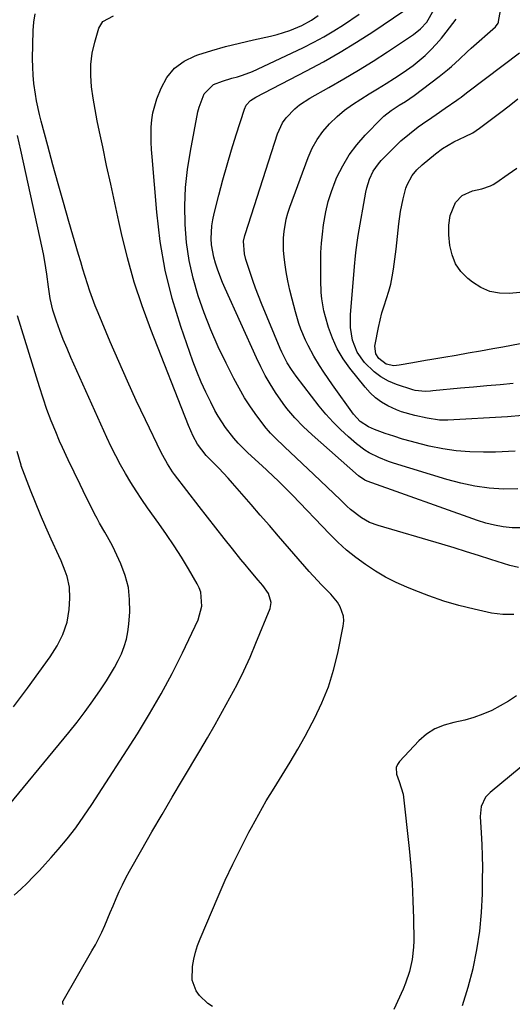
# Model space of a CAD drawing. Units: inches. Extents: x 1880498 to 1885764, y 469687 to 474969.
# Drawn here: x 1880717 to 1880890, y 470326 to 470671 of the extents above; entities that cross this region are included whole.
import ezdxf

# ---------------------------------------------------------------- set-up
doc = ezdxf.new("R2010")
doc.units = ezdxf.units.IN
doc.header["$MEASUREMENT"] = 0
doc.layers.add('7', color=7, linetype='Continuous')
doc.layers.add('8', color=7, linetype='Continuous')

msp = doc.modelspace()

# ---------------------------------------------------------------- linework, layer by layer
at = {"layer": '7', "color": 18}
for points in [[(1880893.09, 470532.65, 1956), (1880887.86, 470532.23, 1956), (1880866.88, 470531.09, 1956), (1880863.96, 470531.1, 1956), (1880859.62, 470531.73, 1956), (1880855.32, 470532.65, 1956), (1880850.71, 470533.95, 1956), (1880848.92, 470534.66, 1956), (1880845.91, 470536.08, 1956), (1880843.66, 470537.4, 1956), (1880841.55, 470538.89, 1956), (1880839.65, 470540.64, 1956), (1880837.9, 470542.57, 1956), (1880832.58, 470549.29, 1956), (1880830.24, 470552.61, 1956), (1880828.16, 470556.08, 1956), (1880826.5, 470559.76, 1956), (1880825.1, 470563.58, 1956), (1880823.97, 470567.29, 1956), (1880823.42, 470569.38, 1956), (1880822.69, 470573.62, 1956), (1880822.51, 470575.77, 1956), (1880822.36, 470580.09, 1956), (1880822.34, 470582.26, 1956), (1880822.35, 470586.59, 1956), (1880822.44, 470589.84, 1956), (1880822.61, 470593.08, 1956), (1880822.91, 470596.31, 1956), (1880823.29, 470599.53, 1956), (1880824.08, 470604.15, 1956), (1880824.94, 470607.75, 1956), (1880826.08, 470611.27, 1956), (1880827.42, 470614.74, 1956), (1880828.05, 470616.2, 1956), (1880830.05, 470620.22, 1956), (1880832.33, 470624.05, 1956), (1880835.01, 470627.62, 1956), (1880837.96, 470631.01, 1956), (1880843.62, 470636.84, 1956), (1880844.43, 470637.61, 1956), (1880847.05, 470639.66, 1956), (1880849.88, 470641.46, 1956), (1880852.07, 470642.81, 1956), (1880855.1, 470644.91, 1956), (1880863.88, 470651.51, 1956), (1880866.81, 470653.85, 1956), (1880868.21, 470655.09, 1956), (1880870.96, 470657.66, 1956), (1880873.72, 470660.2, 1956), (1880875.12, 470661.45, 1956), (1880883.67, 470668.97, 1956), (1880884.56, 470670.29, 1956), (1880884.64, 470670.54, 1956), (1880884.7, 470670.81, 1956), (1880886.64, 470681.88, 1956)], [(1880891.51, 470506.96, 1952), (1880886.45, 470506.89, 1952), (1880881.39, 470507.25, 1952), (1880876.37, 470507.88, 1952), (1880871.43, 470508.91, 1952), (1880866.52, 470510.21, 1952), (1880847.85, 470515.97, 1952), (1880846.1, 470516.56, 1952), (1880842.68, 470517.93, 1952), (1880839.39, 470519.6, 1952), (1880837.82, 470520.56, 1952), (1880834.89, 470522.78, 1952), (1880832.04, 470525.23, 1952), (1880829.3, 470527.75, 1952), (1880826.66, 470530.37, 1952), (1880824.19, 470533.14, 1952), (1880821.83, 470536.01, 1952), (1880813.74, 470546.49, 1952), (1880812.1, 470548.77, 1952), (1880810.61, 470551.15, 1952), (1880808.69, 470554.89, 1952), (1880808.13, 470556.18, 1952), (1880801.62, 470571.93, 1952), (1880800.54, 470574.62, 1952), (1880799.5, 470577.33, 1952), (1880798.52, 470580.06, 1952), (1880797.58, 470582.8, 1952), (1880796.1, 470587.33, 1952), (1880795.62, 470589.34, 1952), (1880795.3, 470593.8, 1952), (1880795.72, 470595.84, 1952), (1880795.91, 470596.5, 1952), (1880807.14, 470631.43, 1952), (1880808.94, 470635.34, 1952), (1880810.19, 470637.08, 1952), (1880813.22, 470640.2, 1952), (1880814.91, 470641.58, 1952), (1880818.57, 470643.97, 1952), (1880825.23, 470647.69, 1952), (1880830.44, 470650.69, 1952), (1880835.61, 470653.76, 1952), (1880840.7, 470656.95, 1952), (1880845.75, 470660.21, 1952), (1880854.84, 470666.24, 1952), (1880857.38, 470668.23, 1952), (1880859.55, 470670.61, 1952), (1880862.04, 470674.9, 1952)], [(1880732.18, 470326.03, 1942), (1880731.89, 470326.54, 1942), (1880731.87, 470327.13, 1942), (1880731.93, 470327.32, 1942), (1880732.01, 470327.5, 1942), (1880742.13, 470344.96, 1942), (1880743.34, 470347.14, 1942), (1880745.58, 470351.6, 1942), (1880746.6, 470353.87, 1942), (1880748.56, 470358.47, 1942), (1880749.53, 470360.77, 1942), (1880750.63, 470363.36, 1942), (1880751.7, 470365.79, 1942), (1880752.83, 470368.19, 1942), (1880754.04, 470370.54, 1942), (1880755.3, 470372.88, 1942), (1880759.65, 470380.56, 1942), (1880763.16, 470386.69, 1942), (1880766.69, 470392.81, 1942), (1880770.27, 470398.91, 1942), (1880773.88, 470404.98, 1942), (1880779.97, 470415.15, 1942), (1880782.67, 470419.73, 1942), (1880785.34, 470424.34, 1942), (1880787.96, 470428.98, 1942), (1880790.53, 470433.65, 1942), (1880792.99, 470438.37, 1942), (1880795.35, 470443.13, 1942), (1880797.55, 470447.98, 1942), (1880799.64, 470452.87, 1942), (1880804.59, 470465.04, 1942), (1880804.98, 470467.15, 1942), (1880804.01, 470470.25, 1942), (1880802.09, 470473.04, 1942), (1880800.45, 470474.92, 1942), (1880797.34, 470478.56, 1942), (1880795.82, 470480.4, 1942), (1880794.32, 470482.26, 1942), (1880791.4, 470485.9, 1942), (1880788.46, 470489.6, 1942), (1880785.53, 470493.31, 1942), (1880782.63, 470497.03, 1942), (1880779.74, 470500.77, 1942), (1880771.08, 470512.04, 1942), (1880770.41, 470512.94, 1942), (1880768.56, 470515.73, 1942), (1880766.93, 470518.67, 1942), (1880766.43, 470519.67, 1942), (1880760.88, 470531.17, 1942), (1880757.67, 470537.95, 1942), (1880754.54, 470544.76, 1942), (1880751.51, 470551.62, 1942), (1880748.56, 470558.52, 1942), (1880744.32, 470568.67, 1942), (1880743.31, 470571.18, 1942), (1880742.34, 470573.7, 1942), (1880741.44, 470576.25, 1942), (1880740.58, 470578.81, 1942), (1880739.77, 470581.39, 1942), (1880738.97, 470583.97, 1942), (1880738.19, 470586.56, 1942), (1880737.43, 470589.16, 1942), (1880734.07, 470600.69, 1942), (1880732.16, 470607.32, 1942), (1880730.28, 470613.95, 1942), (1880728.45, 470620.6, 1942), (1880726.64, 470627.25, 1942), (1880724.32, 470635.89, 1942), (1880723.73, 470638.23, 1942), (1880722.71, 470642.96, 1942), (1880722.29, 470645.35, 1942), (1880721.76, 470649.11, 1942), (1880721.47, 470651.97, 1942), (1880721.35, 470654.84, 1942), (1880721.32, 470657.71, 1942), (1880721.51, 470667.73, 1942), (1880721.77, 470670.64, 1942), (1880722.27, 470673.48, 1942)], [(1880784.4, 470325.44, 1944), (1880782.72, 470326.58, 1944), (1880779.86, 470329.36, 1944), (1880778.69, 470331.01, 1944), (1880777.26, 470334.68, 1944), (1880777.33, 470339.55, 1944), (1880777.81, 470342.04, 1944), (1880778.41, 470344.49, 1944), (1880779.19, 470346.89, 1944), (1880780.1, 470349.25, 1944), (1880786.36, 470364.01, 1944), (1880788.88, 470369.75, 1944), (1880791.51, 470375.43, 1944), (1880794.29, 470381.04, 1944), (1880797.17, 470386.6, 1944), (1880798.08, 470388.29, 1944), (1880800.64, 470392.93, 1944), (1880803.27, 470397.54, 1944), (1880806, 470402.09, 1944), (1880808.8, 470406.6, 1944), (1880811.59, 470411.12, 1944), (1880814.3, 470415.68, 1944), (1880816.89, 470420.3, 1944), (1880819.4, 470424.98, 1944), (1880820.17, 470426.45, 1944), (1880822.76, 470431.98, 1944), (1880825.03, 470437.62, 1944), (1880826.83, 470443.43, 1944), (1880828.31, 470449.36, 1944), (1880830.26, 470458.89, 1944), (1880830.42, 470460.65, 1944), (1880830.33, 470462.37, 1944), (1880829.15, 470465.65, 1944), (1880828.17, 470467.19, 1944), (1880825.92, 470470.04, 1944), (1880822.67, 470473.29, 1944), (1880821.17, 470474.82, 1944), (1880818.29, 470477.99, 1944), (1880807.56, 470490.39, 1944), (1880804.35, 470494.09, 1944), (1880801.15, 470497.79, 1944), (1880797.94, 470501.48, 1944), (1880794.73, 470505.18, 1944), (1880791.41, 470508.99, 1944), (1880789.84, 470510.76, 1944), (1880786.6, 470514.22, 1944), (1880784.93, 470515.9, 1944), (1880782.17, 470518.67, 1944), (1880779.14, 470522.59, 1944), (1880777.6, 470525.46, 1944), (1880775.94, 470529.19, 1944), (1880762.73, 470562.81, 1944), (1880759.7, 470571.1, 1944), (1880756.93, 470579.46, 1944), (1880754.56, 470587.95, 1944), (1880752.46, 470596.52, 1944), (1880751.54, 470600.71, 1944), (1880750.11, 470607.24, 1944), (1880748.69, 470613.79, 1944), (1880747.28, 470620.33, 1944), (1880745.89, 470626.88, 1944), (1880744.77, 470632.13, 1944), (1880743.98, 470636.06, 1944), (1880743.24, 470640, 1944), (1880742.59, 470643.95, 1944), (1880741.99, 470647.92, 1944), (1880741.68, 470651.87, 1944), (1880741.72, 470655.8, 1944), (1880742.25, 470659.69, 1944), (1880743.12, 470663.56, 1944), (1880744.55, 470668.46, 1944), (1880745.93, 470670.85, 1944), (1880749.69, 470672.76, 1944)], [(1880890.09, 470462.91, 1946), (1880886.15, 470462.94, 1946), (1880882.18, 470463.44, 1946), (1880876.13, 470464.79, 1946), (1880870.77, 470466.13, 1946), (1880865.47, 470467.65, 1946), (1880860.25, 470469.45, 1946), (1880855.1, 470471.43, 1946), (1880852.58, 470472.47, 1946), (1880848.79, 470474.18, 1946), (1880845.09, 470476.06, 1946), (1880841.51, 470478.16, 1946), (1880838.02, 470480.43, 1946), (1880834.68, 470482.9, 1946), (1880831.44, 470485.5, 1946), (1880828.36, 470488.29, 1946), (1880825.39, 470491.21, 1946), (1880812.39, 470504.73, 1946), (1880811.12, 470506.04, 1946), (1880809.85, 470507.35, 1946), (1880807.26, 470509.92, 1946), (1880805.95, 470511.2, 1946), (1880803.3, 470513.7, 1946), (1880801.95, 470514.94, 1946), (1880796.72, 470519.68, 1946), (1880793.37, 470522.99, 1946), (1880791.82, 470524.76, 1946), (1880788.93, 470528.47, 1946), (1880786.39, 470532.43, 1946), (1880785.25, 470534.49, 1946), (1880783.78, 470537.31, 1946), (1880782.04, 470540.85, 1946), (1880780.4, 470544.43, 1946), (1880778.92, 470548.08, 1946), (1880777.54, 470551.78, 1946), (1880773.33, 470563.84, 1946), (1880770.31, 470573.68, 1946), (1880767.8, 470583.62, 1946), (1880766.05, 470593.73, 1946), (1880764.82, 470603.95, 1946), (1880763.22, 470623.42, 1946), (1880763.05, 470626, 1946), (1880762.93, 470628.58, 1946), (1880762.9, 470631.16, 1946), (1880762.93, 470633.74, 1946), (1880763.12, 470636.3, 1946), (1880763.49, 470638.82, 1946), (1880764.12, 470641.29, 1946), (1880764.91, 470643.73, 1946), (1880766.34, 470647.46, 1946), (1880768.44, 470651.25, 1946), (1880771.05, 470654.51, 1946), (1880774.44, 470656.95, 1946), (1880778.34, 470658.85, 1946), (1880779.27, 470659.15, 1946), (1880784.11, 470660.64, 1946), (1880788.98, 470662.04, 1946), (1880793.89, 470663.28, 1946), (1880798.83, 470664.42, 1946), (1880804.72, 470665.68, 1946), (1880807.03, 470666.25, 1946), (1880811.54, 470667.7, 1946), (1880815.71, 470669.44, 1946), (1880819.15, 470671.3, 1946), (1880821.49, 470672.96, 1946)], [(1880891.69, 470479.44, 1948), (1880888.62, 470480.14, 1948), (1880882.03, 470482.24, 1948), (1880877.72, 470483.59, 1948), (1880873.41, 470484.93, 1948), (1880869.1, 470486.24, 1948), (1880864.77, 470487.53, 1948), (1880842.53, 470494.08, 1948), (1880839.48, 470495.22, 1948), (1880836.63, 470496.8, 1948), (1880832.73, 470499.77, 1948), (1880831.53, 470500.88, 1948), (1880829.26, 470503.11, 1948), (1880826.94, 470505.36, 1948), (1880824.62, 470507.6, 1948), (1880822.28, 470509.83, 1948), (1880819.93, 470512.05, 1948), (1880809.65, 470521.7, 1948), (1880808.81, 470522.48, 1948), (1880807.15, 470524.05, 1948), (1880804.72, 470526.46, 1948), (1880803.98, 470527.33, 1948), (1880803.27, 470528.22, 1948), (1880799.99, 470532.58, 1948), (1880797.75, 470535.72, 1948), (1880795.63, 470538.94, 1948), (1880793.69, 470542.27, 1948), (1880791.87, 470545.67, 1948), (1880789.19, 470551.03, 1948), (1880786.44, 470556.82, 1948), (1880783.86, 470562.68, 1948), (1880781.53, 470568.65, 1948), (1880779.37, 470574.68, 1948), (1880777.6, 470580.82, 1948), (1880776.18, 470587.02, 1948), (1880775.29, 470593.31, 1948), (1880774.76, 470599.68, 1948), (1880774.76, 470599.74, 1948), (1880774.71, 470606.17, 1948), (1880774.97, 470612.58, 1948), (1880775.66, 470618.96, 1948), (1880776.64, 470625.31, 1948), (1880779.29, 470639.21, 1948), (1880779.68, 470640.83, 1948), (1880781.49, 470645.45, 1948), (1880784.78, 470648.76, 1948), (1880787.88, 470649.95, 1948), (1880791.12, 470650.92, 1948), (1880793.11, 470651.47, 1948), (1880794.91, 470652, 1948), (1880798.42, 470653.3, 1948), (1880800.14, 470654.06, 1948), (1880816.36, 470661.76, 1948), (1880819.94, 470663.56, 1948), (1880823.47, 470665.46, 1948), (1880826.91, 470667.52, 1948), (1880830.29, 470669.68, 1948), (1880835.88, 470673.43, 1948)], [(1880890.55, 470520.22, 1954), (1880883.66, 470519.86, 1954), (1880879.47, 470519.8, 1954), (1880874.66, 470519.91, 1954), (1880869.87, 470520.27, 1954), (1880865.13, 470521, 1954), (1880860.42, 470521.97, 1954), (1880857.24, 470522.76, 1954), (1880854.15, 470523.57, 1954), (1880851.07, 470524.44, 1954), (1880848.03, 470525.39, 1954), (1880845, 470526.4, 1954), (1880841.15, 470527.74, 1954), (1880839.04, 470528.66, 1954), (1880836.21, 470530.62, 1954), (1880833.88, 470533.15, 1954), (1880826.45, 470543.43, 1954), (1880824.9, 470545.65, 1954), (1880823.38, 470547.89, 1954), (1880821.93, 470550.17, 1954), (1880819.92, 470553.5, 1954), (1880817.91, 470557.21, 1954), (1880817.02, 470559.11, 1954), (1880815.42, 470563.01, 1954), (1880814.71, 470564.99, 1954), (1880813.5, 470569.03, 1954), (1880812.3, 470573.51, 1954), (1880811.52, 470576.68, 1954), (1880810.82, 470579.86, 1954), (1880810.25, 470583.07, 1954), (1880809.76, 470586.29, 1954), (1880809.49, 470588.36, 1954), (1880809.29, 470590.56, 1954), (1880809.28, 470594.96, 1954), (1880809.47, 470597.16, 1954), (1880810.27, 470601.5, 1954), (1880810.87, 470603.62, 1954), (1880811.56, 470605.72, 1954), (1880817.97, 470623.19, 1954), (1880819.39, 470626.42, 1954), (1880821.06, 470629.49, 1954), (1880823.12, 470632.32, 1954), (1880825.42, 470634.99, 1954), (1880828.07, 470637.5, 1954), (1880830.69, 470639.73, 1954), (1880833.48, 470641.76, 1954), (1880836.37, 470643.65, 1954), (1880839.34, 470645.45, 1954), (1880842.3, 470647.26, 1954), (1880845.25, 470649.1, 1954), (1880848.18, 470650.96, 1954), (1880850.18, 470652.23, 1954), (1880852.48, 470653.78, 1954), (1880854.71, 470655.4, 1954), (1880856.86, 470657.14, 1954), (1880858.95, 470658.95, 1954), (1880860.94, 470660.87, 1954), (1880862.85, 470662.86, 1954), (1880864.65, 470664.95, 1954), (1880866.38, 470667.12, 1954), (1880869.81, 470671.67, 1954)], [(1880889.86, 470543.89, 1958), (1880885.23, 470543.48, 1958), (1880880.59, 470543.07, 1958), (1880875.96, 470542.65, 1958), (1880871.33, 470542.22, 1958), (1880861.69, 470541.33, 1958), (1880860.8, 470541.26, 1958), (1880859.02, 470541.16, 1958), (1880855.49, 470541.45, 1958), (1880854.63, 470541.68, 1958), (1880848.89, 470543.6, 1958), (1880846.08, 470544.78, 1958), (1880843.45, 470546.22, 1958), (1880841.06, 470548.04, 1958), (1880837.74, 470551.31, 1958), (1880835.14, 470554.94, 1958), (1880833.5, 470559.1, 1958), (1880832.74, 470563.56, 1958), (1880832.74, 470568.08, 1958), (1880834.28, 470586.24, 1958), (1880834.39, 470587.44, 1958), (1880834.64, 470589.83, 1958), (1880835.1, 470593.4, 1958), (1880835.48, 470595.78, 1958), (1880838.14, 470611.02, 1958), (1880838.47, 470612.56, 1958), (1880839.42, 470615.54, 1958), (1880840.77, 470618.37, 1958), (1880842.55, 470620.93, 1958), (1880843.59, 470622.1, 1958), (1880847.62, 470626.22, 1958), (1880850.48, 470628.94, 1958), (1880853.5, 470631.49, 1958), (1880856.52, 470633.87, 1958), (1880858.09, 470634.98, 1958), (1880861.25, 470637.12, 1958), (1880862.83, 470638.21, 1958), (1880865.97, 470640.39, 1958), (1880870.1, 470643.28, 1958), (1880870.59, 470643.63, 1958), (1880871.56, 470644.35, 1958), (1880873.48, 470645.83, 1958), (1880873.96, 470646.2, 1958), (1880892.04, 470659.89, 1958)], [(1880892.17, 470575.78, 1962), (1880888.53, 470575.42, 1962), (1880885.02, 470575.53, 1962), (1880881.65, 470576.15, 1962), (1880878.52, 470577.52, 1962), (1880875.54, 470579.39, 1962), (1880873.88, 470580.72, 1962), (1880871.5, 470583.19, 1962), (1880869.59, 470585.9, 1962), (1880868.38, 470589, 1962), (1880867.65, 470592.35, 1962), (1880867.31, 470596.04, 1962), (1880867.23, 470597.75, 1962), (1880867.25, 470599.47, 1962), (1880867.69, 470602.87, 1962), (1880869.6, 470607.35, 1962), (1880871.95, 470609.88, 1962), (1880875.56, 470611.44, 1962), (1880878.79, 470612.17, 1962), (1880881.91, 470613.22, 1962), (1880882.87, 470613.73, 1962), (1880883.8, 470614.32, 1962), (1880888.09, 470617.32, 1962), (1880891.13, 470619.46, 1962)], [(1880709.2, 470391.62, 1938), (1880734.02, 470421.56, 1938), (1880736.93, 470425.19, 1938), (1880739.76, 470428.87, 1938), (1880742.46, 470432.64, 1938), (1880745.09, 470436.48, 1938), (1880747.22, 470439.7, 1938), (1880748.67, 470441.99, 1938), (1880750.03, 470444.33, 1938), (1880751.28, 470446.74, 1938), (1880752.46, 470449.19, 1938), (1880753.43, 470451.7, 1938), (1880754.22, 470454.26, 1938), (1880754.74, 470456.89, 1938), (1880755.07, 470459.57, 1938), (1880755.37, 470463.86, 1938), (1880755.34, 470468.19, 1938), (1880754.89, 470472.44, 1938), (1880753.81, 470476.58, 1938), (1880752.3, 470480.64, 1938), (1880750.17, 470485.29, 1938), (1880749.37, 470486.95, 1938), (1880747.62, 470490.19, 1938), (1880746.67, 470491.77, 1938), (1880744.79, 470494.94, 1938), (1880743.91, 470496.56, 1938), (1880743.07, 470498.19, 1938), (1880739.02, 470506.3, 1938), (1880737.95, 470508.46, 1938), (1880735.83, 470512.79, 1938), (1880733.74, 470517.14, 1938), (1880731.75, 470521.53, 1938), (1880730.8, 470523.75, 1938), (1880729.42, 470527, 1938), (1880727.85, 470530.88, 1938), (1880726.36, 470534.78, 1938), (1880724.99, 470538.72, 1938), (1880723.7, 470542.7, 1938), (1880716.01, 470567.67, 1938)], [(1880714.61, 470430.55, 1936), (1880719.54, 470437.13, 1936), (1880727.48, 470448.08, 1936), (1880729.94, 470451.9, 1936), (1880731.97, 470455.96, 1936), (1880733.4, 470460.24, 1936), (1880733.83, 470462.45, 1936), (1880734.1, 470464.7, 1936), (1880734.39, 470468.68, 1936), (1880734.28, 470472.53, 1936), (1880733.41, 470476.28, 1936), (1880732.75, 470478.12, 1936), (1880731.31, 470481.75, 1936), (1880730.51, 470483.54, 1936), (1880727.84, 470489.33, 1936), (1880725.93, 470493.58, 1936), (1880724.07, 470497.85, 1936), (1880722.31, 470502.17, 1936), (1880720.61, 470506.5, 1936), (1880717.34, 470515.09, 1936), (1880717.27, 470515.28, 1936), (1880715.87, 470520.04, 1936)], [(1880891.01, 470434.4, 1944), (1880888.18, 470432.56, 1944), (1880885.27, 470430.88, 1944), (1880882.29, 470429.29, 1944), (1880879.21, 470427.93, 1944), (1880876.08, 470426.76, 1944), (1880872.85, 470425.87, 1944), (1880869.01, 470425.08, 1944), (1880865.58, 470424.16, 1944), (1880862.35, 470422.83, 1944), (1880859.45, 470420.91, 1944), (1880856.76, 470418.58, 1944), (1880849.92, 470411.38, 1944), (1880849.24, 470410.36, 1944), (1880848.81, 470409.28, 1944), (1880848.96, 470406.9, 1944), (1880849.89, 470404.37, 1944), (1880851.29, 470399.9, 1944), (1880853.37, 470380.84, 1944), (1880853.95, 470374.74, 1944), (1880854.41, 470368.63, 1944), (1880854.69, 470362.52, 1944), (1880854.86, 470356.39, 1944), (1880854.96, 470348.52, 1944), (1880854.91, 470346.33, 1944), (1880854.45, 470342, 1944), (1880853.5, 470337.74, 1944), (1880852.1, 470333.61, 1944), (1880851.24, 470331.6, 1944), (1880847.96, 470324.46, 1944)], [(1880893.93, 470410.56, 1942), (1880889.22, 470406.75, 1942), (1880881.77, 470400.57, 1942), (1880880.15, 470398.84, 1942), (1880878.66, 470395.62, 1942), (1880878.29, 470392.08, 1942), (1880878.65, 470386.39, 1942), (1880878.86, 470382.34, 1942), (1880879, 470378.28, 1942), (1880879.04, 470374.22, 1942), (1880879.01, 470370.16, 1942), (1880878.92, 470365.03, 1942), (1880878.59, 470358.42, 1942), (1880877.99, 470351.85, 1942), (1880876.99, 470345.33, 1942), (1880875.71, 470338.85, 1942), (1880875.66, 470338.64, 1942), (1880873.94, 470332.15, 1942), (1880871.92, 470325.77, 1942)]]:
    msp.add_polyline3d(points, dxfattribs=at)
at = {"layer": '8', "color": 18}
for points in [[(1880892.59, 470493.25, 1950), (1880889.47, 470493.33, 1950), (1880886.37, 470493.69, 1950), (1880883.3, 470494.21, 1950), (1880880.28, 470494.98, 1950), (1880877.3, 470495.91, 1950), (1880838.6, 470509.7, 1950), (1880837.77, 470510.04, 1950), (1880835.55, 470511.53, 1950), (1880819.37, 470525.91, 1950), (1880816.23, 470528.83, 1950), (1880813.23, 470531.89, 1950), (1880810.44, 470535.13, 1950), (1880809.16, 470536.85, 1950), (1880806.49, 470540.81, 1950), (1880804.66, 470543.75, 1950), (1880802.92, 470546.74, 1950), (1880801.32, 470549.81, 1950), (1880799.82, 470552.93, 1950), (1880788.81, 470577.22, 1950), (1880787.88, 470579.36, 1950), (1880786.21, 470583.7, 1950), (1880785.4, 470586.14, 1950), (1880784.82, 470588.26, 1950), (1880784.1, 470592.58, 1950), (1880783.96, 470594.77, 1950), (1880784.16, 470599.16, 1950), (1880784.5, 470601.33, 1950), (1880784.96, 470603.48, 1950), (1880786.62, 470609.99, 1950), (1880788.03, 470615.3, 1950), (1880789.5, 470620.59, 1950), (1880791.07, 470625.86, 1950), (1880792.7, 470631.11, 1950), (1880795.59, 470640.14, 1950), (1880796.21, 470641.47, 1950), (1880797.73, 470643.1, 1950), (1880799.61, 470644.34, 1950), (1880817.31, 470653.49, 1950), (1880823.26, 470656.7, 1950), (1880829.14, 470660.03, 1950), (1880834.9, 470663.57, 1950), (1880840.59, 470667.23, 1950), (1880851.53, 470674.55, 1950)], [(1880892.24, 470557.81, 1960), (1880886.2, 470556.68, 1960), (1880882.69, 470556.05, 1960), (1880878.39, 470555.28, 1960), (1880874.09, 470554.52, 1960), (1880869.79, 470553.78, 1960), (1880865.49, 470553.05, 1960), (1880861.32, 470552.35, 1960), (1880859.1, 470551.97, 1960), (1880854.66, 470551.18, 1960), (1880849.86, 470550.29, 1960), (1880848.02, 470550.15, 1960), (1880845.33, 470550.69, 1960), (1880842.75, 470552.62, 1960), (1880841.71, 470554.32, 1960), (1880841.35, 470556.97, 1960), (1880841.44, 470557.64, 1960), (1880842.61, 470563.49, 1960), (1880843.18, 470566.08, 1960), (1880843.83, 470568.65, 1960), (1880844.58, 470571.18, 1960), (1880845.39, 470573.7, 1960), (1880846.19, 470576.23, 1960), (1880846.88, 470578.78, 1960), (1880847.42, 470581.36, 1960), (1880847.85, 470583.97, 1960), (1880848.81, 470590.98, 1960), (1880849.09, 470593.19, 1960), (1880849.55, 470597.63, 1960), (1880849.73, 470599.85, 1960), (1880850.27, 470604.26, 1960), (1880851.22, 470608.6, 1960), (1880852.24, 470612.36, 1960), (1880852.63, 470613.56, 1960), (1880854.43, 470616.85, 1960), (1880856.07, 470618.78, 1960), (1880857.92, 470620.52, 1960), (1880862.57, 470624.39, 1960), (1880865.02, 470626.25, 1960), (1880869.06, 470628.63, 1960), (1880873.02, 470630.52, 1960), (1880875.63, 470631.84, 1960), (1880878.05, 470633.46, 1960), (1880886.43, 470639.79, 1960), (1880888.95, 470641.72, 1960), (1880891.47, 470643.66, 1960)], [(1880714.83, 470364.55, 1940), (1880717.15, 470366.58, 1940), (1880719.38, 470368.7, 1940), (1880721.55, 470370.9, 1940), (1880723.68, 470373.14, 1940), (1880725.76, 470375.42, 1940), (1880727.81, 470377.72, 1940), (1880730.25, 470380.52, 1940), (1880733.4, 470384.31, 1940), (1880736.45, 470388.18, 1940), (1880739.32, 470392.19, 1940), (1880742.08, 470396.28, 1940), (1880758.08, 470421.14, 1940), (1880762.34, 470428.05, 1940), (1880766.42, 470435.05, 1940), (1880770.23, 470442.21, 1940), (1880773.86, 470449.47, 1940), (1880779.41, 470461.11, 1940), (1880780.7, 470465.83, 1940), (1880780.31, 470470.72, 1940), (1880779.75, 470472.24, 1940), (1880779.03, 470473.72, 1940), (1880775.93, 470478.98, 1940), (1880773.47, 470483.03, 1940), (1880770.95, 470487.02, 1940), (1880768.31, 470490.94, 1940), (1880765.61, 470494.82, 1940), (1880761.63, 470500.36, 1940), (1880759.59, 470503.28, 1940), (1880757.61, 470506.24, 1940), (1880755.72, 470509.25, 1940), (1880753.88, 470512.31, 1940), (1880752.13, 470515.41, 1940), (1880750.45, 470518.55, 1940), (1880748.87, 470521.74, 1940), (1880747.36, 470524.97, 1940), (1880734.74, 470552.99, 1940), (1880733.38, 470556.15, 1940), (1880732.08, 470559.32, 1940), (1880730.88, 470562.53, 1940), (1880729.74, 470565.77, 1940), (1880728.45, 470569.65, 1940), (1880727.42, 470573.67, 1940), (1880726.84, 470577.8, 1940), (1880726.3, 470582.22, 1940), (1880726, 470584.43, 1940), (1880725.25, 470588.81, 1940), (1880724.81, 470591, 1940), (1880717.19, 470625.67, 1940), (1880715.99, 470630.82, 1940)]]:
    msp.add_polyline3d(points, dxfattribs=at)

doc.saveas('drawing.dxf')
